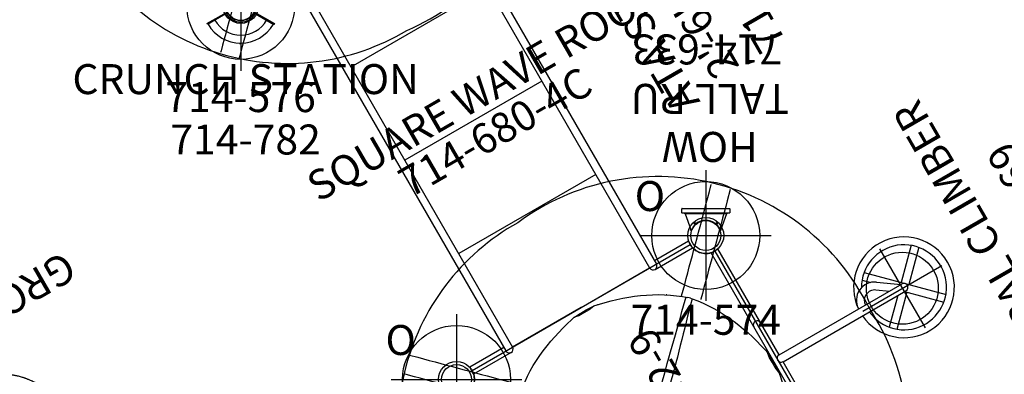
# Model space of a CAD drawing. Extents: x -327 to 402, y -140 to 453.
# Drawn here: x 111 to 275, y 174 to 233 of the extents above; entities that cross this region are included whole.
import ezdxf
from ezdxf.enums import TextEntityAlignment as Align

# ---------------------------------------------------------------- set-up
doc = ezdxf.new("R2010")
doc.units = 0
doc.header["$MEASUREMENT"] = 0
doc.linetypes.add('CENTER', pattern=[0.6, 0.375, -0.075, 0.075, -0.075])
doc.layers.get('0').update_dxf_attribs({"color": 5, "linetype": 'CONTINUOUS'})
for name, color, linetype in [('2DPOST', 7, 'CONTINUOUS'), ('MPARTNO', 7, 'CONTINUOUS'), ('PARTNO', 7, 'CONTINUOUS'), ('PHASE-1', 6, 'CONTINUOUS'), ('TXT', 7, 'CENTER'), ('TXT-HT', 7, 'CONTINUOUS')]:
    doc.layers.add(name, color=color, linetype=linetype)
doc.layers.add('Ft', color=1, linetype='CONTINUOUS', plot=False)
doc.layers.add('Node', color=7, linetype='CONTINUOUS', plot=False)
doc.styles.add('ROMANS', font='ROMANS.SHX', dxfattribs={"height": 5})
doc.styles.add('SIMPLEX', font='simplex.shx')

# ---------------------------------------------------------------- blocks, each defined once
blk = doc.blocks.new('2363805u')
blk.add_open_spline([(82.53, -11.19), (82.63, -11.12), (82.83, -11), (83.11, -10.82), (83.35, -10.65), (83.56, -10.5), (83.74, -10.36), (83.89, -10.24), (84.02, -10.13), (84.15, -10.03), (84.27, -9.92), (84.42, -9.78), (84.62, -9.6), (84.86, -9.37), (85.15, -9.07), (85.47, -8.7), (85.83, -8.26), (86.17, -7.8), (86.49, -7.32), (86.8, -6.79), (87.11, -6.2), (87.41, -5.55), (87.67, -4.87), (87.84, -4.34), (87.94, -3.94), (88.01, -3.69), (88.07, -3.44), (88.12, -3.19), (88.16, -2.97), (88.19, -2.79), (88.21, -2.63), (88.23, -2.47), (88.26, -2.29), (88.28, -2.08), (88.3, -1.83), (88.33, -1.53), (88.34, -1.19), (88.34, -0.94), (88.34, -0.81)], degree=3, knots=[0, 0, 0, 0, 0.03024, 0.057238, 0.080976, 0.101332, 0.120139, 0.136132, 0.149998, 0.162036, 0.174817, 0.188939, 0.213771, 0.241492, 0.26879, 0.315539, 0.361619, 0.407881, 0.45402, 0.500047, 0.557542, 0.615042, 0.672657, 0.730486, 0.749947, 0.770204, 0.791281, 0.812559, 0.83061, 0.84495, 0.855631, 0.86808, 0.8823, 0.89893, 0.918965, 0.94245, 0.969436, 1, 1, 1, 1])
at = {"layer": 'TXT', "style": 'SIMPLEX'}
blk.add_text('GROOVE II SLIDE', height=5, rotation=90, dxfattribs=at).set_placement((97.49, 0), align=Align.MIDDLE)
blk = doc.blocks.new('PARTNO')
at = {"layer": 'TXT', "style": 'ROMANS'}
blk.add_attdef('PARTNO', text='', height=5, dxfattribs=at).set_placement((0, 0), align=Align.CENTER)
blk = doc.blocks.new('23502900')
blk.add_lwpolyline([(45, 24, 0.414214), (48, 21), (48, -21, 0.414214), (45, -24), (3, -24, 0.414214), (0, -21), (0, 21, 0.414214), (3, 24)], format="xyb", close=True)
at = {"layer": 'Node'}
for p in [(48, 0), (24, -24), (48, -24)]:
    blk.add_point(p, dxfattribs=at)
at = {"layer": 'MPARTNO'}
ref = blk.add_blockref('PARTNO', (24, -8.85), dxfattribs=at)
ref.add_attrib('PARTNO', '714-502-9', dxfattribs={"height": 5, "style": 'SIMPLEX'}).set_placement((24, -8.85), align=Align.CENTER)
at = {"layer": 'PARTNO'}
ref = blk.add_blockref('PARTNO', (24, -8.85), dxfattribs=at)
ref.add_attrib('PARTNO', '714-502-9', dxfattribs={"height": 5, "style": 'SIMPLEX'}).set_placement((24, -8.85), align=Align.CENTER)
at = {"layer": 'TXT-HT', "style": 'SIMPLEX', "flags": 8}
blk.add_attdef('HT', text='', height=5, dxfattribs=at).set_placement((24, 3.95), align=Align.CENTER)
blk = doc.blocks.new('2396090l')
for p, q in [((-0.66, 13.85), (-0.66, 21.08)), ((-0.66, 21.08), (0.66, 21.07)), ((0.66, 14.5), (0.66, 21.07)), ((71.34, 14.5), (0, 14.5)), ((72, 13.19), (0, 13.19)), ((0, 0), (0, 13.19)), ((17.99, -13.19), (17.99, 13.19)), ((35.95, -13.19), (35.95, 13.19)), ((53.91, -13.19), (53.91, 13.19)), ((0, 0), (0, -13.19)), ((-0.66, -13.85), (-0.66, -21.08)), ((72, -13.19), (0, -13.19)), ((71.34, -14.5), (0, -14.5)), ((0.66, -14.5), (0.66, -21.07)), ((-0.66, -21.08), (0.66, -21.07))]:
    blk.add_line(p, q)
for centre in [(0, 13.85), (0, -13.85)]:
    blk.add_arc(centre, 0.657, 90, 270)
at = {"layer": 'Node'}
blk.add_point((0, 0), dxfattribs=at)
at = {"layer": 'PARTNO'}
ref = blk.add_blockref('PARTNO', (36.88, -51.88), dxfattribs=at)
ref.add_attrib('PARTNO', '714-960-9', dxfattribs={"height": 5, "style": 'SIMPLEX'}).set_placement((36.88, -51.88), align=Align.CENTER)
at = {"layer": 'TXT', "style": 'SIMPLEX'}
for s, p in [('ATA STEPS', (36.98, -32.58)), ('2\'-6" RISE', (36.98, -41.17))]:
    blk.add_text(s, height=5, dxfattribs=at).set_placement(p, align=Align.MIDDLE)
blk = doc.blocks.new('23969060')
for p, q in [((-0.66, -21.08), (-0.66, 21.08)), ((-0.66, 21.08), (0.66, 21.07)), ((0.66, 0.66), (0.66, 21.07)), ((19.79, 5.45), (29.79, -4.54)), ((28.86, 5.47), (24.32, 0.93)), ((18.86, 4.52), (19.92, 3.47)), ((29.79, 4.54), (25.25, 0)), ((20.04, 1.95), (21.88, 0.66)), ((20.8, 3.03), (24.16, 0.66)), ((0.66, 0.66), (24.32, 0.66)), ((0.66, -21.07), (0.66, -0.66)), ((0.66, -0.66), (24.32, -0.66)), ((22.73, -0.66), (18.84, -4.54)), ((24.32, -0.93), (19.77, -5.47)), ((24.04, -0.66), (28.84, -5.45))]:
    blk.add_line(p, q)
for centre, radius, start, end in [((24.32, 0), 8.4, 184.4894, 175.5106), ((0, 6.84), 0.657, 0, 180), ((24.32, 0), 7.09, 185.3248, 150.507), ((19, 0.55), 3.06, 54.0501, 177.9635), ((19, 0.55), 1.74, 54.0501, 176.4272), ((0.66, 0), 0.657, 90, 270), ((24.32, 0), 0.658, 270, 90)]:
    blk.add_arc(centre, radius, start, end)
at = {"layer": 'Ft'}
for p, q in [((24, 7.6), (24, -7.6)), ((16.4, 0), (31.6, 0))]:
    blk.add_line(p, q, dxfattribs=at)
blk.add_circle((24, 0), 6, dxfattribs=at)
at = {"layer": 'Node'}
blk.add_point((0, 0), dxfattribs=at)
at = {"layer": 'PARTNO'}
ref = blk.add_blockref('PARTNO', (52.2, 0), dxfattribs=dict(at, rotation=90))
ref.add_attrib('PARTNO', '714-969', dxfattribs={"height": 5, "rotation": 90, "style": 'SIMPLEX'}).set_placement((52.2, 0), align=Align.CENTER)
at = {"layer": 'TXT', "style": 'SIMPLEX'}
blk.add_text('SPIRAL CLIMBER', height=5, rotation=90, dxfattribs=at).set_placement((40.28, 0), align=Align.MIDDLE)
blk = doc.blocks.new('236804c0')
for p, q in [((22.2, 23.17), (22.22, 23.17)), ((22.22, 23.17), (22.23, 23.17)), ((25.93, 23.17), (25.95, 23.17)), ((25.95, 23.17), (25.97, 23.17)), ((26.58, 23.04), (26.56, 23.04)), ((40.74, 16), (40.74, 16)), ((47.17, 1.96), (47.17, 1.95)), ((47.17, 1.95), (47.17, 1.93)), ((47.24, -0.5), (47.24, 0.66)), ((47.17, -1.77), (47.17, -1.79)), ((47.17, -1.79), (47.17, -1.8))]:
    blk.add_line(p, q)
for points in [[(-4.77, 31.47), (-3.75, 30.45), (-3.04, 29.74), (-2.34, 29.04), (-1.63, 28.33), (-0.92, 27.62), (-0.22, 26.91), (0.49, 26.21), (1.2, 25.5), (1.9, 24.79), (2.61, 24.08), (3.32, 23.38), (4.02, 22.67), (4.73, 21.96), (5.44, 21.25), (6.14, 20.54), (6.85, 19.83), (7.55, 19.12), (8.25, 18.41), (8.96, 17.7), (9.17, 17.49)], [(39.48, 17.29), (40.18, 18), (40.89, 18.71), (41.59, 19.42), (42.3, 20.13), (43, 20.84), (43.71, 21.55), (44.41, 22.26), (45.12, 22.96), (45.83, 23.67), (46.53, 24.38), (47.24, 25.09), (47.95, 25.79), (48.65, 26.5), (49.36, 27.21), (50.07, 27.92), (50.77, 28.62), (51.48, 29.33), (52.19, 30.04), (53.05, 30.9)], [(6.9, 15.22), (6.19, 15.92), (5.48, 16.63), (4.77, 17.33), (4.06, 18.03), (3.35, 18.74), (2.64, 19.45), (1.93, 20.15), (1.22, 20.86), (0.52, 21.56), (-0.19, 22.27), (-0.9, 22.98), (-1.61, 23.68), (-2.31, 24.39), (-3.02, 25.1), (-3.73, 25.8), (-4.44, 26.51), (-5.14, 27.22), (-5.85, 27.92), (-6.56, 28.63), (-7.1, 29.17)], [(55.37, 28.59), (54.01, 27.23), (53.3, 26.52), (52.59, 25.82), (51.89, 25.11), (51.18, 24.4), (50.47, 23.7), (49.76, 22.99), (49.06, 22.28), (48.35, 21.58), (47.64, 20.87), (46.93, 20.16), (46.23, 19.46), (45.52, 18.75), (44.81, 18.05), (44.1, 17.34), (43.39, 16.64), (42.68, 15.93), (41.97, 15.23), (41.93, 15.18)], [(8.16, 16.74), (8.92, 17.38), (9.72, 17.99), (10.54, 18.56), (11.38, 19.1), (12.25, 19.6), (13.13, 20.07), (14.03, 20.51), (14.94, 20.92), (15.87, 21.3), (16.8, 21.66), (17.75, 21.98), (18.7, 22.28), (19.66, 22.56), (20.63, 22.81), (21.6, 23.04), (22.2, 23.17)], [(25.95, 23.17), (24.97, 23.01), (23.97, 23.01), (22.97, 23.01), (22.22, 23.17)], [(22.23, 23.17), (23.23, 23.23), (23.5, 23.23)], [(23.5, 23.23), (24.5, 23.24), (24.66, 23.23)], [(24.66, 23.23), (25.66, 23.2), (25.93, 23.17)], [(25.97, 23.17), (26.94, 22.95), (27.91, 22.72), (28.88, 22.46), (29.84, 22.17), (30.79, 21.86), (31.73, 21.52), (32.66, 21.16), (33.58, 20.76), (34.49, 20.34), (35.38, 19.89), (36.25, 19.41), (37.11, 18.89), (37.95, 18.34), (38.76, 17.76), (39.54, 17.14), (40, 16.74)], [(37.44, 18.69), (37.33, 18.75)], [(28.97, 5.88), (29.65, 6.6), (30.35, 7.32), (31.06, 8.03), (31.77, 8.73), (32.49, 9.43), (33.2, 10.13), (33.92, 10.82), (34.64, 11.52), (35.36, 12.21), (36.07, 12.91), (36.79, 13.61), (37.51, 14.31), (38.22, 15), (38.94, 15.7), (39.66, 16.4), (40, 16.74)], [(40, 16.74), (40.25, 16.56)], [(40.56, 16.25), (40.25, 16.56)], [(40.74, 16), (40.04, 15.29), (39.34, 14.57), (38.65, 13.85), (37.95, 13.14), (37.25, 12.42), (36.55, 11.7), (35.86, 10.99), (35.16, 10.27), (34.47, 9.55), (33.77, 8.83), (33.07, 8.12), (32.37, 7.41), (31.66, 6.7), (30.95, 5.99), (30.23, 5.3), (29.88, 4.96)], [(40.56, 16.25), (40.74, 16)], [(40.74, 16), (41.39, 15.24), (41.99, 14.44), (42.56, 13.62), (43.1, 12.78), (43.6, 11.91), (44.07, 11.03), (44.51, 10.13), (44.92, 9.22), (45.3, 8.3), (45.66, 7.36), (45.98, 6.42), (46.29, 5.46), (46.56, 4.5), (46.81, 3.53), (47.04, 2.56), (47.17, 1.96)], [(47.17, -1.79), (47.01, -0.81), (47.01, 0.19), (47.01, 1.19), (47.17, 1.95)], [(47.17, 1.93), (47.23, 0.93), (47.24, 0.66)], [(47.24, -0.5), (47.2, -1.5), (47.17, -1.77)], [(47.17, -1.8), (46.96, -2.78), (46.72, -3.75), (46.46, -4.72), (46.17, -5.68), (45.86, -6.63), (45.52, -7.57), (45.16, -8.5), (44.77, -9.42), (44.34, -10.33), (43.89, -11.22), (43.41, -12.09), (42.89, -12.95), (42.35, -13.79), (41.76, -14.6), (41.14, -15.38), (40.74, -15.84)], [(7.38, -14.96), (6.11, -16.22), (5.4, -16.92), (4.69, -17.62), (3.98, -18.33), (3.27, -19.04), (2.56, -19.74), (1.85, -20.45), (1.15, -21.15), (0.44, -21.86), (-0.27, -22.57), (-0.98, -23.27), (-1.68, -23.98), (-2.39, -24.69), (-3.1, -25.39), (-3.81, -26.1), (-4.51, -26.81), (-5.22, -27.51), (-5.93, -28.22), (-6.64, -28.93), (-6.85, -29.14)], [(-4.53, -31.45), (-3.83, -30.75), (-3.12, -30.04), (-2.41, -29.33), (-1.71, -28.62), (-1, -27.92), (-0.29, -27.21), (0.41, -26.5), (1.12, -25.79), (1.83, -25.09), (2.53, -24.38), (3.24, -23.67), (3.94, -22.96), (4.65, -22.26), (5.36, -21.55), (6.06, -20.84), (6.77, -20.13), (7.47, -19.42), (8.18, -18.71), (8.88, -18), (9.49, -17.39)]]:
    blk.add_lwpolyline(points)
for centre, radius, start, end in [((21.4, 2.49), 39.05, 89.2474, 183.6938), ((26.33, 2.48), 39.31, 356.5035, 96.4459), ((21.4, -2.43), 39.05, 176.3062, 270.7526), ((26.33, -2.42), 39.31, 263.5541, 3.4965)]:
    blk.add_arc(centre, radius, start, end)
at = {"layer": 'PARTNO'}
ref = blk.add_blockref('PARTNO', (26.18, -65.99), dxfattribs=at)
ref.add_attrib('PARTNO', '714-680-4C', dxfattribs={"height": 5, "style": 'SIMPLEX'}).set_placement((26.18, -65.99), align=Align.CENTER)
at = {"layer": 'TXT', "style": 'SIMPLEX'}
blk.add_text('SQUARE WAVE ROOF', height=5, dxfattribs=at).set_placement((27.74, -57.11), align=Align.MIDDLE)
blk = doc.blocks.new('23576204')
at = {"layer": '2DPOST'}
for radius in [3, 2.5]:
    blk.add_circle((0, 0), radius, dxfattribs=at)
at = {"layer": 'Ft'}
for p, q in [((0, 10.89), (0, -10.89)), ((-10.89, 0), (10.89, 0))]:
    blk.add_line(p, q, dxfattribs=at)
blk.add_circle((0, 0), 9, dxfattribs=at)
at = {"layer": 'Node'}
blk.add_point((0, 0), dxfattribs=at)
ref = blk.add_blockref('PARTNO', (-0.03, -17.79), dxfattribs=at)
ref.add_attrib('PARTNO', '714-576', dxfattribs={"height": 5, "style": 'SIMPLEX'}).set_placement((-0.03, -17.79), align=Align.CENTER)
at = {"layer": 'Ft', "style": 'SIMPLEX'}
blk.add_text('B', height=5, dxfattribs=at).set_placement((-11.13, 4.26))
blk = doc.blocks.new('23574186')
at = {"layer": '2DPOST'}
for radius in [3, 2.5]:
    blk.add_circle((0, 0), radius, dxfattribs=at)
at = {"layer": 'Ft'}
for p, q in [((0, 10.89), (0, -10.89)), ((-10.89, 0), (10.89, 0))]:
    blk.add_line(p, q, dxfattribs=at)
blk.add_circle((0, 0), 9, dxfattribs=at)
at = {"layer": 'Node'}
blk.add_point((0, 0), dxfattribs=at)
ref = blk.add_blockref('PARTNO', (0, -16.55), dxfattribs=at)
ref.add_attrib('PARTNO', '714-574', dxfattribs={"height": 5, "style": 'SIMPLEX'}).set_placement((0, -16.55), align=Align.CENTER)
at = {"layer": 'Ft', "style": 'SIMPLEX'}
blk.add_text('O', height=5, dxfattribs=at).set_placement((-11.84, 4.08))
blk = doc.blocks.new('23782000')
for p, q in [((-5.63, -3.04), (-2.28, -1.11)), ((-2.19, -1.26), (-5.54, -3.2)), ((-2.28, -1.11), (-2.19, -1.26)), ((2.19, -1.26), (2.28, -1.11)), ((2.19, -1.26), (5.54, -3.2)), ((2.28, -1.11), (5.63, -3.04)), ((-4.83, -2.79), (-4.92, -2.63)), ((4.92, -2.63), (4.83, -2.79)), ((5.63, -3.04), (5.54, -3.2)), ((0, -6.39), (-0.18, -6.39))]:
    blk.add_line(p, q)
for radius in [2.78, 2.52, 6.28, 4.97]:
    blk.add_arc((0, 0), radius, 210, 330)
at = {"layer": 'Node'}
blk.add_point((0, 0), dxfattribs=at)
at = {"layer": 'PARTNO'}
ref = blk.add_blockref('PARTNO', (0.81, -24.86), dxfattribs=at)
ref.add_attrib('PARTNO', '714-782', dxfattribs={"color": 0, "linetype": 'ByBlock', "height": 5, "style": 'SIMPLEX'}).set_placement((0.81, -24.86), align=Align.CENTER)
at = {"layer": 'TXT', "style": 'SIMPLEX'}
blk.add_text('CRUNCH STATION', height=5, dxfattribs=at).set_placement((0.81, -12.94), align=Align.MIDDLE)
blk = doc.blocks.new('23633000')
for p, q in [((3.6, 3.45), (1, 2.51)), ((3.63, 3.5), (3.75, 3.5)), ((3.63, 3), (3.63, 3.5)), ((3.75, 3.5), (3.75, 3.94)), ((3.75, -3.5), (3.75, 3.5)), ((3.81, 4), (4.44, 4)), ((4.5, 3.94), (4.5, 3.5)), ((4.5, 3.5), (4.5, -3.5)), ((0.89, 2.54), (0.82, 2.44)), ((1.87, 1.77), (0.82, 2.44)), ((1.94, 1.87), (1.87, 1.77)), ((1.96, 1.89), (1.99, 1.95)), ((2.15, 1.84), (2, 1.62)), ((3.63, -3), (3.63, 3)), ((2, -1.62), (2.15, -1.84)), ((1.87, -1.77), (0.82, -2.44)), ((0.89, -2.54), (0.82, -2.44)), ((3.6, -3.45), (1, -2.51)), ((1.99, -1.95), (1.96, -1.89)), ((3.63, -3.5), (3.63, -3)), ((3.75, -3.5), (3.63, -3.5)), ((3.75, -3.94), (3.75, -3.5)), ((4.44, -4), (3.81, -4)), ((4.5, -3.5), (4.5, -3.94))]:
    blk.add_line(p, q)
at = {"flags": 128}
for points in [[(1.96, 1.89), (1.94, 1.87), (1.92, 1.85), (1.91, 1.82), (1.9, 1.8), (1.89, 1.79), (1.88, 1.78), (1.88, 1.77), (1.87, 1.77)], [(1.87, -1.77), (1.88, -1.77), (1.88, -1.78), (1.89, -1.79), (1.9, -1.8), (1.91, -1.82), (1.92, -1.85), (1.94, -1.87), (1.96, -1.89)]]:
    blk.add_lwpolyline(points, dxfattribs=at)
for centre, radius, start, end in [((3.81, 3.94), 0.0625, 90, 180), ((4.44, 3.94), 0.0625, 0, 90), ((2.07, 1.9), 0.0938, 327.3563, 147.3563), ((-0.1, 0), 2.65, 322.3831, 37.6169), ((2.07, -1.9), 0.0938, 212.6437, 32.6437), ((3.81, -3.94), 0.0625, 180, 270), ((4.44, -3.94), 0.0625, 270, 0)]:
    blk.add_arc(centre, radius, start, end)
for points, knots in [([(3.63, 3.5), (3.63, 3.49), (3.63, 3.48), (3.62, 3.46), (3.61, 3.45), (3.6, 3.45)], [0, 0, 0, 0, 0.333032, 0.667004, 1, 1, 1, 1]), ([(0.89, 2.54), (0.9, 2.53), (0.93, 2.52), (0.97, 2.51), (0.99, 2.51), (1, 2.51)], [0, 0, 0, 0, 0.476795, 0.735473, 1, 1, 1, 1]), ([(1, -2.51), (0.98, -2.51), (0.95, -2.52), (0.91, -2.53), (0.9, -2.54), (0.89, -2.54)], [0, 0, 0, 0, 0.4767991, 0.7354788, 1, 1, 1, 1]), ([(3.6, -3.45), (3.61, -3.45), (3.62, -3.46), (3.63, -3.48), (3.63, -3.49), (3.63, -3.5)], [0, 0, 0, 0, 0.333025, 0.66699, 1, 1, 1, 1])]:
    blk.add_open_spline(points, degree=3, knots=knots)
for points in [[(1.26, 2.16), (1.26, 2.16)], [(1.44, 2.04), (1.44, 2.05)], [(1.26, -2.16), (1.26, -2.16)], [(1.44, -2.05), (1.44, -2.04)]]:
    blk.add_open_spline(points, degree=1)
at = {"layer": 'Node'}
blk.add_point((0, 0), dxfattribs=at)
at = {"layer": 'PARTNO'}
ref = blk.add_blockref('PARTNO', (33.52, -0.21), dxfattribs=dict(at, rotation=90))
ref.add_attrib('PARTNO', '714-633', dxfattribs={"height": 5, "rotation": 90, "style": 'SIMPLEX'}).set_placement((33.52, -0.21), align=Align.CENTER)
at = {"layer": 'TXT', "style": 'SIMPLEX'}
for s, p in [('TALL RU', (23.42, -0.69)), ('HOW', (15.42, -0.69))]:
    blk.add_text(s, height=5, rotation=90, dxfattribs=at).set_placement(p, align=Align.MIDDLE)

msp = doc.modelspace()

# ---------------------------------------------------------------- block references
at = {"layer": 'PHASE-1'}
for name, p, rotation in [('236804c0', (136.06, 255.97, 96), 29.99999999999997), ('2396090l', (204.82, 184.82, 66), 120), ('23633000', (225.6, 196.82), 90), ('23969060', (237.6, 176.03, 66), 30), ('236804c0', (196.04, 152.03, 78), 30), ('2363805u', (145.49, 95.14, 60), 120), ('23502900', (228.82, 143.25, 66), 120)]:
    msp.add_blockref(name, p, dxfattribs=dict(at, rotation=rotation))
for name, p in [('23576204', (148.06, 235.19)), ('23782000', (148.06, 235.19)), ('23574186', (225.6, 196.82)), ('23574186', (184.04, 172.82))]:
    msp.add_blockref(name, p, dxfattribs=at)

doc.saveas('drawing.dxf')
